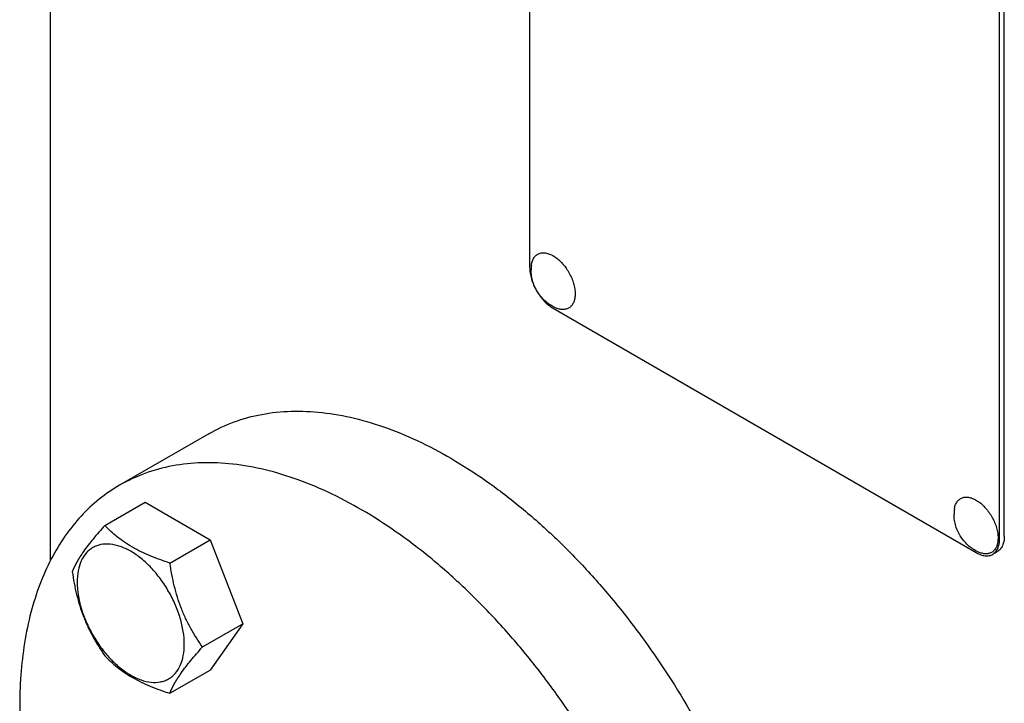
# Model space of a CAD drawing. Units: millimetres. Extents: x 0 to 2515, y -2 to 1778.
# Drawn here: x 1772 to 1920, y 1037 to 1140 of the extents above; entities that cross this region are included whole.
import ezdxf

# ---------------------------------------------------------------- set-up
doc = ezdxf.new("R2010")
doc.units = ezdxf.units.MM
doc.header["$LTSCALE"] = 138.323353
doc.layers.get('0').update_dxf_attribs({"linetype": 'CONTINUOUS'})

msp = doc.modelspace()

# ---------------------------------------------------------------- linework, layer by layer
at = {"color": 7, "linetype": 'Continuous'}
for p, q in [((1848.541, 1225.058), (1848.541, 1102.583)), ((1919.252, 1061.759), (1919.252, 1184.234)), ((1919.959, 1062.167), (1919.959, 1184.643)), ((1776.416, 1178.412), (1776.416, 1058.483)), ((1852.077, 1096.459), (1915.717, 1059.718)), ((1800.271, 1077.596), (1786.836, 1069.839)), ((1784.618, 1063.807), (1790.686, 1067.31)), ((1790.686, 1067.31), (1800.484, 1061.653)), ((1794.416, 1058.15), (1800.484, 1061.653)), ((1800.484, 1061.653), (1805.383, 1049.027)), ((1918.217, 1059.47), (1918.924, 1059.878)), ((1799.315, 1045.523), (1805.383, 1049.027)), ((1805.383, 1049.027), (1800.484, 1042.057)), ((1794.416, 1038.554), (1800.484, 1042.057))]:
    msp.add_line(p, q, dxfattribs=at)
for centre in [(1854.427, 1102.226), (1918.067, 1065.485)]:
    msp.add_arc(centre, 5.672, 172.49041, 180.01696, dxfattribs=at)
for points, knots in [([(1848.804, 1102.968), (1848.831, 1103.176), (1848.919, 1103.567), (1849.171, 1104.087), (1849.534, 1104.486), (1849.996, 1104.739), (1850.53, 1104.834), (1851.002, 1104.785), (1851.392, 1104.677), (1851.81, 1104.514), (1852.338, 1104.219), (1852.945, 1103.747), (1853.726, 1102.959), (1854.545, 1101.782), (1855.101, 1100.465), (1855.339, 1099.4), (1855.383, 1098.882), (1855.383, 1098.633)], [0, 0, 0, 0, 0.0558821, 0.1061516, 0.1524225, 0.1973492, 0.244, 0.2949186, 0.3225215, 0.351647, 0.4144292, 0.4828874, 0.5559693, 0.7096991, 0.8620808, 0.9335784, 1, 1, 1, 1]), ([(1848.541, 1102.583), (1848.541, 1102.304), (1848.592, 1101.722), (1848.796, 1100.845), (1849.123, 1099.956), (1849.561, 1099.089), (1850.093, 1098.277), (1850.699, 1097.55), (1851.357, 1096.934), (1851.835, 1096.599), (1852.077, 1096.459)], [0, 0, 0, 0, 0.1141549, 0.2373267, 0.3669767, 0.5000011, 0.6330253, 0.7626749, 0.885846, 1, 1, 1, 1]), ([(1852.541, 1096.494), (1852.263, 1096.61), (1851.723, 1096.886), (1850.744, 1097.599), (1849.934, 1098.524), (1849.341, 1099.582), (1849.009, 1100.432), (1848.803, 1101.318), (1848.755, 1101.923), (1848.755, 1102.225)], [0, 0, 0, 0, 0.1246779, 0.2494759, 0.4993259, 0.6248597, 0.7502162, 0.8752382, 1, 1, 1, 1]), ([(1855.383, 1098.633), (1855.383, 1098.417), (1855.352, 1098.003), (1855.201, 1097.428), (1854.946, 1096.948), (1854.592, 1096.58), (1854.151, 1096.345), (1853.643, 1096.252), (1853.092, 1096.301), (1852.726, 1096.418), (1852.541, 1096.494)], [0, 0, 0, 0, 0.1481376, 0.2820536, 0.4032972, 0.5157832, 0.6255627, 0.7394548, 0.8631333, 1, 1, 1, 1]), ([(1800.271, 1077.596), (1801.485, 1078.297), (1804.069, 1079.501), (1808.253, 1080.633), (1812.717, 1081.093), (1817.411, 1080.879), (1822.287, 1079.999), (1827.298, 1078.465), (1832.396, 1076.294), (1837.531, 1073.509), (1842.654, 1070.138), (1847.715, 1066.216), (1852.662, 1061.779), (1857.448, 1056.875), (1862.025, 1051.549), (1867.81, 1043.929), (1871.664, 1037.798), (1873.997, 1033.564)], [0, 0, 0, 0, 0.0448228, 0.0905271, 0.1379118, 0.1876314, 0.2401674, 0.2958241, 0.3547432, 0.4169232, 0.482242, 0.5504766, 0.6213213, 0.6944035, 0.7692978, 0.8455386, 1, 1, 1, 1]), ([(1860.562, 1025.808), (1858.229, 1030.041), (1854.375, 1036.172), (1848.59, 1043.793), (1844.013, 1049.118), (1839.227, 1054.023), (1834.28, 1058.459), (1829.219, 1062.382), (1824.097, 1065.753), (1818.961, 1068.537), (1813.863, 1070.708), (1808.852, 1072.242), (1803.976, 1073.122), (1799.282, 1073.336), (1794.818, 1072.877), (1790.634, 1071.744), (1788.05, 1070.541), (1786.836, 1069.839)], [0, 0, 0, 0, 0.1544614, 0.2307022, 0.3055965, 0.3786787, 0.4495234, 0.517758, 0.5830768, 0.6452568, 0.7041759, 0.7598326, 0.8123686, 0.8620882, 0.9094729, 0.9551772, 1, 1, 1, 1]), ([(1786.836, 1069.839), (1785.769, 1069.224), (1783.713, 1067.816), (1780.951, 1065.235), (1778.523, 1062.201), (1776.448, 1058.741), (1774.739, 1054.884), (1773.408, 1050.661), (1772.464, 1046.105), (1771.912, 1041.249), (1771.756, 1036.132), (1771.996, 1030.792), (1772.631, 1025.269), (1773.655, 1019.607), (1775.061, 1013.848), (1777.45, 1006.032), (1779.748, 1000.264), (1781.484, 996.478)], [0, 0, 0, 0, 0.0463162, 0.0933385, 0.1417209, 0.1920248, 0.2446941, 0.3000482, 0.3582852, 0.4194926, 0.48366, 0.5506928, 0.6204249, 0.6926294, 0.767029, 0.8433053, 1, 1, 1, 1]), ([(1912.444, 1066.226), (1912.471, 1066.434), (1912.559, 1066.826), (1912.811, 1067.346), (1913.174, 1067.744), (1913.636, 1067.998), (1914.17, 1068.093), (1914.642, 1068.043), (1915.032, 1067.936), (1915.45, 1067.773), (1915.978, 1067.477), (1916.585, 1067.005), (1917.366, 1066.217), (1918.185, 1065.04), (1918.741, 1063.724), (1918.979, 1062.659), (1919.022, 1062.141), (1919.022, 1061.892)], [0, 0, 0, 0, 0.0558821, 0.1061516, 0.1524225, 0.1973492, 0.244, 0.2949186, 0.3225215, 0.351647, 0.4144292, 0.4828874, 0.5559693, 0.7096991, 0.8620808, 0.9335784, 1, 1, 1, 1]), ([(1916.181, 1059.753), (1915.902, 1059.868), (1915.363, 1060.144), (1914.384, 1060.857), (1913.574, 1061.782), (1912.981, 1062.84), (1912.649, 1063.69), (1912.443, 1064.576), (1912.395, 1065.181), (1912.395, 1065.483)], [0, 0, 0, 0, 0.1246779, 0.2494759, 0.4993259, 0.6248597, 0.7502162, 0.8752382, 1, 1, 1, 1]), ([(1784.618, 1063.807), (1784.017, 1063.137), (1782.906, 1061.863), (1781.466, 1060.02), (1780.408, 1058.374), (1779.906, 1057.319), (1779.719, 1056.837)], [0, 0, 0, 0, 0.3154006, 0.592108, 0.8188796, 1, 1, 1, 1]), ([(1794.416, 1058.15), (1793.41, 1058.47), (1791.476, 1059.155), (1789.197, 1060.246), (1787.576, 1061.262), (1786.157, 1062.311), (1785.203, 1063.195), (1784.618, 1063.807)], [0, 0, 0, 0, 0.2767705, 0.5375973, 0.6604129, 0.7780301, 1, 1, 1, 1]), ([(1796.575, 1045.947), (1796.575, 1046.584), (1796.459, 1047.91), (1795.993, 1049.911), (1795.248, 1051.937), (1794.25, 1053.913), (1793.038, 1055.765), (1791.656, 1057.423), (1790.156, 1058.827), (1788.592, 1059.923), (1787.019, 1060.672), (1785.49, 1061.041), (1784.27, 1061.009), (1783.398, 1060.768), (1782.805, 1060.49), (1782.268, 1060.115), (1781.623, 1059.481), (1780.985, 1058.44), (1780.541, 1056.932), (1780.453, 1055.833), (1780.453, 1055.255)], [0, 0, 0, 0, 0.0665657, 0.1383893, 0.2139904, 0.2915592, 0.369128, 0.4447288, 0.516552, 0.5831172, 0.6434771, 0.6974742, 0.7460415, 0.7690121, 0.7915578, 0.8141035, 0.8370742, 0.8856419, 0.9396395, 1, 1, 1, 1]), ([(1919.022, 1061.892), (1919.022, 1061.675), (1918.992, 1061.261), (1918.84, 1060.686), (1918.586, 1060.206), (1918.232, 1059.838), (1917.79, 1059.603), (1917.283, 1059.511), (1916.732, 1059.56), (1916.366, 1059.676), (1916.181, 1059.753)], [0, 0, 0, 0, 0.1481376, 0.2820536, 0.4032972, 0.5157832, 0.6255627, 0.7394548, 0.8631333, 1, 1, 1, 1]), ([(1918.217, 1059.47), (1918.382, 1059.565), (1918.69, 1059.825), (1919.019, 1060.362), (1919.214, 1061.024), (1919.252, 1061.506), (1919.252, 1061.759)], [0, 0, 0, 0, 0.2177726, 0.4509518, 0.7102012, 1, 1, 1, 1]), ([(1919.959, 1062.167), (1919.959, 1061.914), (1919.921, 1061.432), (1919.726, 1060.77), (1919.397, 1060.233), (1919.089, 1059.974), (1918.924, 1059.878)], [0, 0, 0, 0, 0.2897988, 0.5490482, 0.7822274, 1, 1, 1, 1]), ([(1915.717, 1059.718), (1915.936, 1059.591), (1916.373, 1059.383), (1917.043, 1059.221), (1917.673, 1059.237), (1918.052, 1059.375), (1918.217, 1059.47)], [0, 0, 0, 0, 0.2897978, 0.5490468, 0.7822265, 1, 1, 1, 1]), ([(1799.315, 1045.523), (1798.68, 1046.427), (1797.782, 1047.836), (1796.76, 1049.827), (1796.087, 1051.398), (1795.519, 1053.029), (1794.902, 1055.271), (1794.584, 1056.994), (1794.416, 1058.15)], [0, 0, 0, 0, 0.2421111, 0.3654643, 0.4903556, 0.6165934, 0.7438511, 1, 1, 1, 1]), ([(1779.719, 1056.837), (1779.887, 1055.681), (1780.205, 1053.958), (1780.822, 1051.716), (1781.39, 1050.085), (1782.063, 1048.514), (1783.085, 1046.523), (1783.983, 1045.114), (1784.618, 1044.211)], [0, 0, 0, 0, 0.2561489, 0.3834066, 0.5096444, 0.6345357, 0.7578889, 1, 1, 1, 1]), ([(1780.453, 1055.255), (1780.453, 1054.618), (1780.57, 1053.292), (1781.035, 1051.292), (1781.781, 1049.265), (1782.778, 1047.289), (1783.991, 1045.437), (1785.373, 1043.779), (1786.873, 1042.376), (1788.437, 1041.279), (1790.01, 1040.531), (1791.539, 1040.161), (1792.759, 1040.193), (1793.631, 1040.435), (1794.224, 1040.712), (1794.76, 1041.087), (1795.405, 1041.721), (1796.044, 1042.762), (1796.488, 1044.271), (1796.575, 1045.369), (1796.575, 1045.947)], [0, 0, 0, 0, 0.0665657, 0.1383893, 0.2139904, 0.2915592, 0.369128, 0.4447288, 0.516552, 0.5831172, 0.6434771, 0.6974742, 0.7460415, 0.7690121, 0.7915578, 0.8141035, 0.8370742, 0.8856419, 0.9396395, 1, 1, 1, 1]), ([(1794.416, 1038.554), (1794.603, 1039.036), (1795.105, 1040.09), (1796.163, 1041.737), (1797.603, 1043.58), (1798.714, 1044.854), (1799.315, 1045.523)], [0, 0, 0, 0, 0.1811204, 0.407892, 0.6845994, 1, 1, 1, 1]), ([(1784.618, 1044.211), (1785.203, 1043.599), (1786.157, 1042.715), (1787.576, 1041.666), (1789.197, 1040.65), (1791.476, 1039.559), (1793.41, 1038.874), (1794.416, 1038.554)], [0, 0, 0, 0, 0.2219699, 0.3395871, 0.4624027, 0.7232295, 1, 1, 1, 1])]:
    msp.add_open_spline(points, degree=3, knots=knots, dxfattribs=at)

doc.saveas('drawing.dxf')
